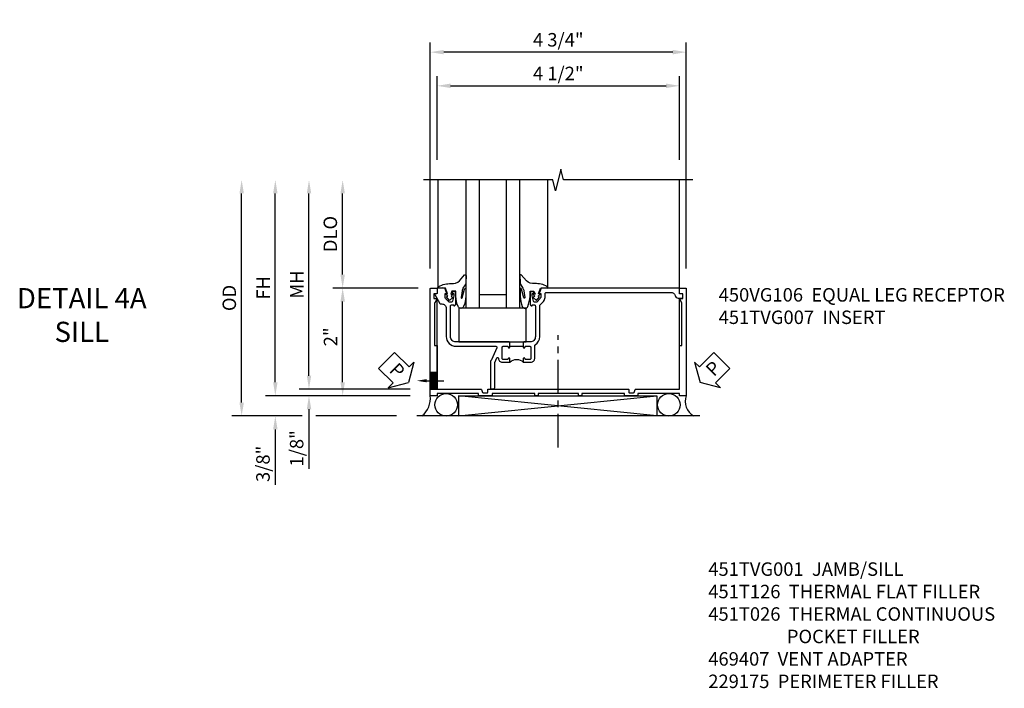
# Model space of a CAD drawing. Extents: x 0 to 107, y 0 to 70.
# Drawn here: x 29 to 48, y 22 to 34 of the extents above; entities that cross this region are included whole.
import ezdxf
from ezdxf import colors
from ezdxf.entities.mleader import LeaderData, LeaderLine
from ezdxf.math import Vec2, Vec3

# ---------------------------------------------------------------- set-up
doc = ezdxf.new("R2010")
doc.units = 0
doc.header["$LTSCALE"] = 0.5
doc.header["$MEASUREMENT"] = 0
doc.linetypes.add('CENTER', pattern=[2, 1.25, -0.25, 0.25, -0.25])
doc.layers.get('0').update_dxf_attribs({"color": 4, "linetype": 'CONTINUOUS'})
for name, color, linetype in [('CENTER', 1, 'CENTER'), ('DIME', 2, 'CONTINUOUS'), ('TEXT', 3, 'CONTINUOUS')]:
    doc.layers.add(name, color=color, linetype=linetype)
doc.styles.get("Standard").update_dxf_attribs({"font": 'arial.ttf'})
doc.dimstyles.new('EXT_ON-OFF', dxfattribs={"dimscale": 2, "dimtxt": 0.125, "dimasz": 0.125, "dimexe": 0.09, "dimexo": 0.1875, "dimgap": 0.05, "dimtad": 3, "dimdec": 5, "dimzin": 3, "dimdsep": 46, "dimlunit": 5, "dimtxsty": 'STANDARD', "dimcen": 0, "dimse2": 1, "dimazin": 0, "dimtfac": 1, "dimtdec": 4, "dimtofl": 0, "dimtmove": 0, "dimatfit": 0, "dimfxl": 1, "dimfrac": 2, "dimtolj": 1, "dimtzin": 3, "dimarcsym": 0})
doc.dimstyles.new('EXT_ON-ON', dxfattribs={"dimscale": 2, "dimtxt": 0.125, "dimasz": 0.125, "dimexe": 0.09, "dimexo": 0.1875, "dimgap": 0.05, "dimtad": 3, "dimdec": 5, "dimzin": 3, "dimdsep": 46, "dimlunit": 5, "dimtxsty": 'STANDARD', "dimcen": 0, "dimazin": 0, "dimtfac": 1, "dimtdec": 4, "dimtofl": 0, "dimtmove": 0, "dimatfit": 0, "dimfxl": 1, "dimfrac": 2, "dimtolj": 1, "dimtzin": 3, "dimarcsym": 0})

# ---------------------------------------------------------------- blocks, each defined once
blk = doc.blocks.new('*D1905')
at = {"layer": 'DIME', "color": 0, "lineweight": -2}
for p, q in [((-0.538, 3.383), (-0.538, 4.935)), ((3.962, 3.383), (3.962, 4.935)), ((-0.288, 4.755), (3.712, 4.755))]:
    blk.add_line(p, q, dxfattribs=at)
at = {"layer": 'DIME', "color": 0}
for points in [[(-0.288, 4.797), (-0.288, 4.714), (-0.538, 4.755)], [(3.712, 4.797), (3.712, 4.714), (3.962, 4.755)]]:
    blk.add_solid(points, dxfattribs=at)
at = {"layer": 'DIME', "color": 0, "insert": (1.712, 4.985), "char_height": 0.25, "attachment_point": 5}
blk.add_mtext('\\A1;4 1/2"', dxfattribs=at)
blk = doc.blocks.new('*D1906')
at = {"layer": 'DIME', "color": 0, "lineweight": -2}
for p, q in [((-0.663, 1.365), (-0.663, 5.56)), ((4.087, 1.365), (4.087, 5.56)), ((3.837, 5.38), (-0.413, 5.38))]:
    blk.add_line(p, q, dxfattribs=at)
at = {"layer": 'DIME', "color": 0}
for points in [[(-0.413, 5.422), (-0.413, 5.339), (-0.663, 5.38)], [(3.837, 5.422), (3.837, 5.339), (4.087, 5.38)]]:
    blk.add_solid(points, dxfattribs=at)
at = {"layer": 'DIME', "color": 0, "insert": (1.712, 5.61), "char_height": 0.25, "attachment_point": 5}
blk.add_mtext('\\A1;4 3/4"', dxfattribs=at)
blk = doc.blocks.new('PSEAL1')
at = {"layer": 'TEXT', "color": 7}
for p, q in [((-0.575, 0.21), (-0.196, 0.21)), ((-0.575, 0.21), (-0.575, -0.21)), ((-0.196, 0.21), (-0.196, 0.338)), ((-0.196, 0.338), (0, 0)), ((-0.196, -0.338), (0, 0)), ((-0.575, -0.21), (-0.196, -0.21)), ((-0.196, -0.21), (-0.196, -0.338))]:
    blk.add_line(p, q, dxfattribs=at)
at = {"layer": 'TEXT', "color": 3}
blk.add_text('P', height=0.25, dxfattribs=at).set_placement((-0.413, -0.116))
blk = doc.blocks.new('B027073')
blk.add_lwpolyline([(0.625, 0), (0.625, 0.625), (-0.625, 0.625), (-0.625, 0)], close=True)
blk = doc.blocks.new('*D1915')
at = {"layer": 'DIME', "color": 0, "lineweight": -2}
for p, q in [((-4.165, -1.124), (-4.165, 2.758)), ((-3.04, -1.374), (-4.345, -1.374)), ((-1.288, -1.374), (-2.79, -1.374))]:
    blk.add_line(p, q, dxfattribs=at)
at = {"layer": 'DIME', "color": 0}
for points in [[(-4.206, 2.758), (-4.123, 2.758), (-4.165, 3.008)], [(-4.206, -1.124), (-4.123, -1.124), (-4.165, -1.374)]]:
    blk.add_solid(points, dxfattribs=at)
at = {"layer": 'DIME', "color": 0, "insert": (-4.394, 0.817), "char_height": 0.25, "attachment_point": 5, "rotation": 90}
blk.add_mtext('\\A1;OD', dxfattribs=at)
blk = doc.blocks.new('*D1907')
at = {"layer": 'DIME', "color": 0, "lineweight": -2}
for p, q in [((-0.889, 1), (-2.47, 1)), ((-2.29, -0.749), (-2.29, 0.75)), ((-1.038, -0.999), (-2.47, -0.999))]:
    blk.add_line(p, q, dxfattribs=at)
at = {"layer": 'DIME', "color": 0}
for points in [[(-2.331, 0.75), (-2.248, 0.75), (-2.29, 1)], [(-2.331, -0.749), (-2.248, -0.749), (-2.29, -0.999)]]:
    blk.add_solid(points, dxfattribs=at)
at = {"layer": 'DIME', "color": 0, "insert": (-2.515, 0.095), "char_height": 0.25, "attachment_point": 5, "rotation": 90}
blk.add_mtext('\\A1;2"', dxfattribs=at)
blk = doc.blocks.new('*D1908')
at = {"layer": 'DIME', "color": 0, "lineweight": -2}
for p, q in [((-2.915, -0.626), (-2.915, 2.758)), ((-1.038, -0.876), (-3.095, -0.876))]:
    blk.add_line(p, q, dxfattribs=at)
at = {"layer": 'DIME', "color": 0}
for points in [[(-2.956, 2.758), (-2.873, 2.758), (-2.915, 3.008)], [(-2.956, -0.626), (-2.873, -0.626), (-2.915, -0.876)]]:
    blk.add_solid(points, dxfattribs=at)
at = {"layer": 'DIME', "color": 0, "insert": (-3.14, 1.066), "char_height": 0.25, "attachment_point": 5, "rotation": 90}
blk.add_mtext('\\A1;MH', dxfattribs=at)
blk = doc.blocks.new('*D1909')
at = {"layer": 'DIME', "color": 0, "lineweight": -2}
for p, q in [((-3.54, -0.749), (-3.54, 2.758)), ((-1.038, -0.999), (-3.72, -0.999))]:
    blk.add_line(p, q, dxfattribs=at)
at = {"layer": 'DIME', "color": 0}
for points in [[(-3.581, 2.758), (-3.498, 2.758), (-3.54, 3.008)], [(-3.581, -0.749), (-3.498, -0.749), (-3.54, -0.999)]]:
    blk.add_solid(points, dxfattribs=at)
at = {"layer": 'DIME', "color": 0, "insert": (-3.765, 1.005), "char_height": 0.25, "attachment_point": 5, "rotation": 90}
blk.add_mtext('\\A1;FH', dxfattribs=at)
blk = doc.blocks.new('*D1911')
at = {"layer": 'DIME', "color": 0, "lineweight": -2}
for p, q in [((-2.915, -0.626), (-2.915, -0.376)), ((-1.038, -0.876), (-3.095, -0.876)), ((-1.038, -0.999), (-3.095, -0.999)), ((-2.915, -1.249), (-2.915, -2.353))]:
    blk.add_line(p, q, dxfattribs=at)
at = {"layer": 'DIME', "color": 0}
for points in [[(-2.956, -0.626), (-2.873, -0.626), (-2.915, -0.876)], [(-2.956, -1.249), (-2.873, -1.249), (-2.915, -0.999)]]:
    blk.add_solid(points, dxfattribs=at)
at = {"layer": 'DIME', "color": 0, "insert": (-3.144, -1.975), "char_height": 0.25, "attachment_point": 5, "rotation": 90}
blk.add_mtext('\\A1;1/8"', dxfattribs=at)
blk = doc.blocks.new('*D1912')
at = {"layer": 'DIME', "color": 0, "lineweight": -2}
for p, q in [((-3.54, -0.749), (-3.54, -0.499)), ((-1.038, -0.999), (-3.72, -0.999)), ((-3.04, -1.374), (-3.72, -1.374)), ((-1.288, -1.374), (-2.79, -1.374)), ((-3.54, -1.624), (-3.54, -2.652))]:
    blk.add_line(p, q, dxfattribs=at)
at = {"layer": 'DIME', "color": 0}
for points in [[(-3.581, -0.749), (-3.498, -0.749), (-3.54, -0.999)], [(-3.581, -1.624), (-3.498, -1.624), (-3.54, -1.374)]]:
    blk.add_solid(points, dxfattribs=at)
at = {"layer": 'DIME', "color": 0, "insert": (-3.769, -2.263), "char_height": 0.25, "attachment_point": 5, "rotation": 90}
blk.add_mtext('\\A1;3/8"', dxfattribs=at)
blk = doc.blocks.new('*D1910')
at = {"layer": 'DIME', "color": 0, "lineweight": -2}
for p, q in [((-2.29, 1.25), (-2.29, 2.758)), ((-0.889, 1), (-2.47, 1))]:
    blk.add_line(p, q, dxfattribs=at)
at = {"layer": 'DIME', "color": 0}
for points in [[(-2.331, 2.758), (-2.248, 2.758), (-2.29, 3.008)], [(-2.331, 1.25), (-2.248, 1.25), (-2.29, 1)]]:
    blk.add_solid(points, dxfattribs=at)
at = {"layer": 'DIME', "color": 0, "insert": (-2.519, 2.004), "char_height": 0.25, "attachment_point": 5, "rotation": 90}
blk.add_mtext('\\A1;DLO', dxfattribs=at)
blk = doc.blocks.new('PSEAL2')
at = {"layer": 'TEXT', "color": 7}
for p, q in [((0.196, 0.338), (0, 0)), ((0.196, 0.21), (0.196, 0.338)), ((0.575, 0.21), (0.196, 0.21)), ((0.575, 0.21), (0.575, -0.21)), ((0.196, -0.338), (0, 0)), ((0.196, -0.21), (0.196, -0.338)), ((0.575, -0.21), (0.196, -0.21))]:
    blk.add_line(p, q, dxfattribs=at)
at = {"layer": 'TEXT', "color": 3}
blk.add_text('P', height=0.25, dxfattribs=at).set_placement((0.247, -0.116))
blk = doc.blocks.new('B027074-M')
blk.add_lwpolyline([(0.062, 0.144), (0.035, 0.149), (0.069, 0.257), (0.13, 0.261), (0.205, 0.259), (0.195, 0.29, 0.12571), (-0.037, 0.341, -0.226084), (-0.19, 0.391), (-0.286, 0.502, 0.644976), (-0.312, 0.49), (-0.31, 0.361, 0.151869), (-0.294, 0.316), (-0.255, 0.257, -0.029345), (-0.238, 0.205), (-0.221, 0.083, -0.653812), (-0.241, 0.076), (-0.285, 0.241, 0.888636), (-0.31, 0.239), (-0.31, 0.105, 0.064205), (-0.268, -0.084, 0.689636), (-0.165, -0.084, 0.070356), (-0.124, 0.105), (-0.124, 0.201), (-0.051, 0.201), (-0.029, 0.147), (-0.068, 0.142), (-0.034, 0.106), (-0.065, 0.084), (-0.004, 0.03), (0.052, 0.096), (0.027, 0.106)], format="xyb", close=True)
blk = doc.blocks.new('S451GT1000')
for p, q in [((-1, -0.625), (-1, -3)), ((0, -0.625), (-1, -0.625)), ((-0.75, -0.625), (-0.75, -3)), ((-0.25, -0.625), (-0.25, -3)), ((0, -0.625), (0, -3)), ((-0.25, -0.875), (-0.75, -0.875)), ((-1.518, -1), (-1.518, -3)), ((0.517, -1), (0.517, -3))]:
    blk.add_line(p, q)
at = {"rotation": 180}
blk.add_blockref('B027074-M', (-1.312, -0.742), dxfattribs=at)
at = {"xscale": -1, "rotation": 180}
blk.add_blockref('B027074-M', (0.312, -0.742), dxfattribs=at)
blk = doc.blocks.new('B451TVG007')
blk.add_line((-0.08, 0.813), (-0.08, 1.063))
for points in [[(0.691, 1.263, 0.414214), (0.666, 1.288), (0.1, 1.288, 0.414214), (0, 1.188), (0, 1.073), (-0.01, 1.063), (-0.096, 1.063, -1), (-0.096, 1.094), (-0.095, 1.094, 0.414214), (-0.08, 1.109), (-0.08, 1.184, 0.414214), (-0.1, 1.204), (-0.305, 1.204, 0.414214), (-0.325, 1.184), (-0.325, 1.109, 0.414214), (-0.31, 1.094), (-0.31, 1.094, -1), (-0.31, 1.063), (-0.375, 1.063), (-0.375, 1.204, -0.414214), (-0.305, 1.274), (-0.07, 1.274, 0.2586), (-0.053, 1.283, -0.2586), (0.1, 1.368), (0.676, 1.368, 0.19902), (0.69, 1.374), (0.752, 1.435, -0.19902), (0.826, 1.466), (0.9, 1.466, 0.414214), (0.92, 1.486), (0.92, 3.802, 0.341999), (0.86, 3.879, -0.341999), (0.815, 3.937), (0.815, 4.009, -0.414214), (0.83, 4.024), (0.88, 4.024, -0.414214), (0.895, 4.009), (0.895, 3.962), (0.99, 3.962, -0.414214), (1, 3.952), (1, 1.393), (0.897, 1.357), (0.897, 1.386), (0.826, 1.386, 0.198912), (0.808, 1.379), (0.741, 1.312), (0.741, 1.27, 0.354119), (0.757, 1.25), (0.859, 1.228), (0.897, 1.228), (0.897, 1.257), (0.909, 1.257, -0.414214), (0.929, 1.237), (0.929, 1.208, -0.414214), (0.909, 1.188), (0.708, 1.188, -0.414214), (0.669, 1.226), (0.691, 1.226)], [(0.99, -0.538), (0.905, -0.538, 0.414214), (0.895, -0.548), (0.895, -0.573, -0.57735), (0.88, -0.582), (0.711, -0.484, -0.267949), (0.706, -0.475), (0.706, -0.448, 0.414214), (0.626, -0.368), (0.1, -0.368, -0.414214), (-0.08, -0.188), (-0.08, 0.554, 0.583085), (-0.11, 0.571), (-0.331, 0.47, -0.13602), (-0.395, 0.452), (-0.855, 0.452, -0.414214), (-0.87, 0.467), (-0.87, 0.517, -0.414214), (-0.855, 0.532), (-0.39, 0.532, 0.107939), (-0.384, 0.533), (-0.296, 0.573, 0.805154), (-0.303, 0.602), (-0.305, 0.602, -0.414214), (-0.375, 0.672), (-0.375, 0.813), (-0.31, 0.813, -1), (-0.31, 0.782), (-0.31, 0.782, 0.414214), (-0.325, 0.767), (-0.325, 0.692, 0.414214), (-0.305, 0.672), (-0.1, 0.672, 0.414214), (-0.08, 0.692), (-0.08, 0.767, 0.414214), (-0.095, 0.782), (-0.096, 0.782, -1), (-0.096, 0.813), (-0.01, 0.813), (0, 0.803), (0, -0.188, 0.414214), (0.1, -0.288), (0.666, -0.288, 0.414214), (0.691, -0.263), (0.691, -0.226), (0.669, -0.226, -0.414214), (0.708, -0.188), (0.909, -0.188, -0.414214), (0.929, -0.208), (0.929, -0.237, -0.414214), (0.909, -0.257), (0.897, -0.257), (0.897, -0.228), (0.859, -0.228), (0.757, -0.25, 0.354119), (0.741, -0.27), (0.741, -0.312), (0.808, -0.379, 0.198912), (0.826, -0.386), (0.897, -0.386), (0.897, -0.357), (1, -0.393), (1, -0.528, -0.414214)]]:
    blk.add_lwpolyline(points, format="xyb", close=True)
blk.add_arc((-0.506, 0.938), 0.181, 316.3972, 43.6028)
blk = doc.blocks.new('B450VG106M')
h = blk.add_hatch()
h.set_pattern_fill('ANSI31', color=256, scale=0.125, angle=315)
h.set_pattern_definition([(360, (-3.426237, -0.125274), (0, 0.015625), [])])
h.paths.add_polyline_path([(-0.689, 3.962), (-0.689, 4.087), (-0.999, 4.087), (-0.999, 3.962)])
for p, q in [((-0.999, 4.087), (-0.999, 3.962)), ((-0.999, 3.962), (-0.999, 4.087)), ((-0.689, 3.962), (-0.689, 4.087)), ((-0.689, 3.962), (-0.689, 4.087))]:
    blk.add_line(p, q)
blk.add_lwpolyline([(0.76, -0.6, 0.414214), (0.77, -0.59), (0.77, -0.548, -0.414214), (0.78, -0.538), (0.865, -0.538, -0.414214), (0.875, -0.548), (0.875, -0.653, -0.414214), (0.865, -0.663), (-1.124, -0.663), (-1.124, -0.538), (-1.079, -0.538), (-1.079, 0.234), (-1.124, 0.234), (-1.124, 0.484), (-1.079, 0.484), (-1.079, 1.275), (-1.124, 1.275), (-1.124, 1.337), (-1.079, 1.337), (-1.079, 2.087), (-1.124, 2.087), (-1.124, 2.149), (-1.079, 2.149), (-1.079, 2.94), (-1.124, 2.94), (-1.124, 3.19), (-1.079, 3.19), (-1.079, 3.962), (-1.124, 3.962), (-1.124, 4.087), (0.865, 4.087, -0.414214), (0.875, 4.077), (0.875, 3.972, -0.414214), (0.865, 3.962), (0.78, 3.962, -0.414214), (0.77, 3.972), (0.77, 4.014, 0.414214), (0.76, 4.024), (0.69, 4.024, 0.414214), (0.68, 4.014), (0.68, 3.962), (0.604, 4.006, 0.131652), (0.599, 4.007), (-0.188, 4.007), (-0.188, 3.962), (-0.999, 3.962), (-0.999, 3.148, -0.315299), (-1.006, 3.139), (-1.061, 3.118, 0.315299), (-1.068, 3.109), (-1.068, 3.03, 0.414214), (-1.058, 3.02), (-1.009, 3.02, -0.414214), (-0.999, 3.01), (-0.999, 1.727), (-1.014, 1.712), (-0.999, 1.697), (-0.999, 0.414, -0.414214), (-1.009, 0.404), (-1.058, 0.404, 0.414214), (-1.068, 0.394), (-1.068, 0.315, 0.315299), (-1.061, 0.306), (-1.006, 0.285, -0.315299), (-0.999, 0.276), (-0.999, -0.538), (-0.188, -0.538), (-0.188, -0.583), (0.599, -0.583, 0.131652), (0.604, -0.582), (0.68, -0.538), (0.68, -0.59, 0.414214), (0.69, -0.6)], format="xyb", close=True)
ml = blk.add_multileader_mtext('Standard')
ml.set_content('', color=256, style='STANDARD')
ml.set_leader_properties()
ml.build(insert=Vec2(0, 0))
ml.multileader.update_dxf_attribs({"has_dogleg": 0, "text_right_attachment_type": 6, "dogleg_length": 0.36, "arrow_head_size": 0.18})
ctx = ml.context
ctx.base_point, ctx.char_height, ctx.arrow_head_size, ctx.landing_gap_size, ctx.plane_origin = Vec3(-0.845, 3.837), 0.18, 0.18, 0.09, Vec3(-0.845, 4.337)
ctx.right_attachment = 6
notes = []
notes.append((ctx, [(0, (1, 1, 0), (-1.205, 3.837), (1, 0), 0.36, [(0, [(-0.845, 4.337)], 0, [])])]))
ctx.mtext.insert, ctx.mtext.flow_direction = Vec3(-0.755, 3.927), 5
for ctx, leaders in notes:
    for number, flags, end, landing, length, lines in leaders:
        leader = LeaderData()
        leader.index, (leader.has_last_leader_line, leader.has_dogleg_vector, leader.attachment_direction) = number, flags
        leader.last_leader_point, leader.dogleg_vector, leader.dogleg_length = Vec3(end), Vec3(landing), length
        for number, points, colour, breaks in lines:
            line = LeaderLine()
            line.index, line.vertices, line.color, line.breaks = number, Vec3.list(points), colors.encode_raw_color(colour), breaks
            leader.lines.append(line)
        ctx.leaders.append(leader)
blk = doc.blocks.new('S451TFS25KCADS')
for p, q in [((3.962091, 0.903653), (3.962091, 3.008084)), ((-0.537909, -0.874), (-0.538, 0.805)), ((3.962091, -0.874), (3.962091, 0.804638)), ((3.540111, -1.372), (-0.140823, -0.999)), ((-0.140823, -1.372), (3.540111, -0.999)), ((-0.140823, -0.999), (3.540111, -0.999)), ((-0.140823, -0.999), (-0.140823, -1.372)), ((-0.140823, -0.999), (3.540111, -0.999)), ((3.540111, -0.999), (3.540111, -1.372)), ((4.337, -1.374), (-0.913, -1.374))]:
    blk.add_line(p, q)
blk.add_lwpolyline([(4.212, 3.008084), (1.81201, 3.008084), (1.76199, 3.208064), (1.66201, 2.808084), (1.61201, 3.008084), (-0.788, 3.008084)])
for centre in [(-0.369925, -1.166), (3.76475, -1.166)]:
    blk.add_circle(centre, 0.21)
for centre, radius, start, end in [((-1.082365, -1.043849), 0.421757, 308.4823915, 6.1043256), ((4.389177, -1.103068), 0.319595, 160.9966551, 237.9663181)]:
    blk.add_arc(centre, radius, start, end)
at = {"layer": 'CENTER'}
blk.add_line((1.7119, -1.958909), (1.7119, 0.124587), dxfattribs=at)
at = {"xscale": -1}
for name, p, rotation in [('S451GT1000', (1, 0), 180), ('B451TVG007', (0, 0), 270)]:
    blk.add_blockref(name, p, dxfattribs=dict(at, rotation=rotation))
for name, p, rotation in [('B450VG106M', (3.424, 0.125), 90), ('PSEAL2', (4.343086, -0.75195), 44.99999999999967)]:
    blk.add_blockref(name, p, dxfattribs=dict(rotation=rotation))
at = {"linetype": 'Continuous'}
blk.add_blockref('B027073', (0.491743, 0), dxfattribs=at)
at = {"layer": 'TEXT', "rotation": 315.0000000000005}
blk.add_blockref('PSEAL1', (-1.068, -0.74995), dxfattribs=at)
at = {"layer": 'DIME'}
for base, p1, p2, picture, middle in [((-0.663, 5.3803), (4.087, 0.99), (-0.663, 0.99), '*D1906', (1.712, 5.609649)), ((3.962091, 4.7553), (-0.537909, 3.008084), (3.962091, 3.008084), '*D1905', (1.712091, 4.984563))]:
    dim = blk.add_linear_dim(base=base, p1=p1, p2=p2, angle=180, dimstyle='EXT_ON-ON', override={"dimpost": '"'}, dxfattribs=at)
    dim.commit()
    dim.dimension.update_dxf_attribs({"geometry": picture, "text_midpoint": middle})
for base, p1, text, picture, middle in [((-4.164796, 3.008084), (-0.913, -1.374), 'OD', '*D1915', (-4.394144, 0.817042)), ((-3.539796, 3.008084), (-0.663, -0.999), 'FH', '*D1909', (-3.764796, 1.004542)), ((-2.914796, 3.008084), (-0.663, -0.876), 'MH', '*D1908', (-3.139796, 1.066042)), ((-2.289796, 3.008084), (-0.514, 1), 'DLO', '*D1910', (-2.519144, 2.004042))]:
    dim = blk.add_linear_dim(base=base, p1=p1, p2=(-0.788, 3.008084), angle=90, text=text, dimstyle='EXT_ON-OFF', override={"dimpost": '"'}, dxfattribs=at)
    dim.commit()
    dim.dimension.update_dxf_attribs({"geometry": picture, "text_midpoint": middle})
for base, p1, p2, picture, middle in [((-2.289796, 1), (-0.663, -0.999), (-0.514, 1), '*D1907', (-2.289796, 0.095291)), ((-3.539796, -1.374), (-0.663, -0.999), (-0.913, -1.374), '*D1912', (-3.539796, -2.263222)), ((-2.914796, -0.999), (-0.663, -0.876), (-0.663, -0.999), '*D1911', (-2.914796, -1.975))]:
    dim = blk.add_linear_dim(base=base, p1=p1, p2=p2, angle=90, dimstyle='EXT_ON-ON', override={"dimpost": '"'}, dxfattribs=at)
    dim.commit()
    dim.dimension.update_dxf_attribs({"geometry": picture, "text_midpoint": middle, "dimtype": 128})

msp = doc.modelspace()

# ---------------------------------------------------------------- block references
msp.add_blockref('S451TFS25KCADS', (37.691, 28.247))

# ---------------------------------------------------------------- texts
at = {"layer": 'TEXT'}
for s, insert, char_height, width, attachment_point in [('DETAIL 4A \\PSILL\\P ', (30.559, 29.247), 0.375, 5.68197, 2), ('\\A1;450VG106  EQUAL LEG RECEPTOR\\P451TVG007  INSERT\\P\\P\\P\\P\\P ', (42.38, 29.247), 0.25, 8.9651, 1), ('\\A1;451TVG001  JAMB/SILL\\P451T126  THERMAL FLAT FILLER\\P451T026  THERMAL CONTINUOUS\\P^I      POCKET FILLER\\P469407  VENT ADAPTER\\P229175  PERIMETER FILLER\\P\\P\\P\\P ', (42.187, 24.155), 0.25, 10.08171, 1)]:
    msp.add_mtext(s, dxfattribs=dict(at, insert=insert, char_height=char_height, width=width, attachment_point=attachment_point))

doc.saveas('drawing.dxf')
